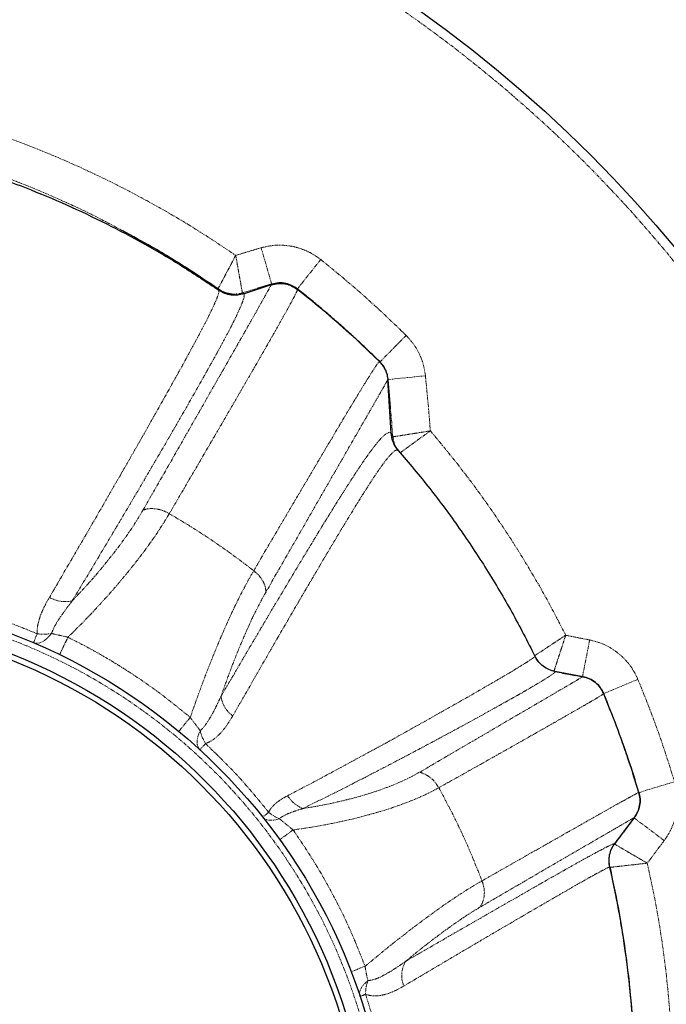
# Model space of a CAD drawing. Units: millimetres. Extents: x -11667 to 140402, y -45300 to 33320.
# Drawn here: x 15440 to 16617, y -31409 to -29618 of the extents above; entities that cross this region are included whole.
import ezdxf

# ---------------------------------------------------------------- set-up
doc = ezdxf.new("R2010")
doc.units = ezdxf.units.MM
doc.linetypes.add('SLD-Phantom', pattern=[12.7, 6.35, -1.27, 1.27, -1.27, 1.27, -1.27])
doc.linetypes.add('SLD-Solid', pattern=[0])

msp = doc.modelspace()

# ---------------------------------------------------------------- linework, layer by layer
at = {"color": 7, "linetype": 'SLD-Solid', "lineweight": 25}
for p, q in [((15629.831, -30003.255), (15628.179, -30002.362)), ((15801.919, -30108.397), (15801.893, -30108.383)), ((15898.294, -30100.331), (15848.689, -30116.715)), ((15898.924, -30099.012), (15872.705, -30106.758)), ((15945.434, -30108.522), (15946.019, -30108.875)), ((16116.755, -30370.447), (16110.448, -30272.859)), ((16115.247, -30323.371), (16110.77, -30272.768)), ((16115.035, -30324.833), (16114.908, -30323.401)), ((16385.469, -30786.858), (16378.087, -30775.9)), ((16414.445, -30803.66), (16407.824, -30801.756)), ((16465.686, -30813.372), (16414.477, -30803.667)), ((16515.131, -30873.933), (16503.286, -30844.263)), ((16523.4, -31117.044), (16559.423, -31069.208))]:
    msp.add_line(p, q, dxfattribs=at)
at = {"color": 9, "linetype": 'SLD-Phantom', "lineweight": 18}
for p, q in [((15898.95, -30099.051), (15879.857, -30032.984)), ((15945.401, -30108.215), (15988.19, -30054.396)), ((15880.768, -30104.472), (15845.694, -30114.929)), ((15945.692, -30108.526), (15946.019, -30108.875)), ((16095.384, -30241.289), (16143.726, -30192.418)), ((16110.412, -30272.739), (16178.818, -30265.716)), ((16119.653, -30376.882), (16115.035, -30324.833)), ((16464.45, -30813.702), (16477.736, -30746.437)), ((16378.146, -30776.035), (16377.847, -30776.02)), ((16502.032, -30844.592), (16565.457, -30818.095)), ((16503.161, -30844.313), (16503.396, -30844.255)), ((16566.473, -31024.288), (16632.289, -31004.422)), ((16558.375, -31070.099), (16613.456, -31111.274)), ((16514.126, -31159.648), (16514.249, -31159.391))]:
    msp.add_line(p, q, dxfattribs=at)
at = {"color": 9, "linetype": 'SLD-Phantom', "lineweight": 18, "flags": 128}
for points in [[(15498.186, -30734.663), (15494.086, -30739.55), (15489.824, -30743.763), (15485.482, -30747.222), (15481.141, -30749.862), (15476.885, -30751.632), (15472.793, -30752.5), (15468.944, -30752.448), (15465.41, -30751.478)], [(15768.414, -30946.349), (15766.129, -30943.652), (15764.488, -30940.343), (15763.518, -30936.478), (15763.236, -30932.126), (15763.647, -30927.361), (15764.744, -30922.266), (15766.509, -30916.929), (15768.909, -30911.442)], [(15882.713, -31068.844), (15884.915, -31071.012), (15887.668, -31072.685), (15890.932, -31073.839), (15894.661, -31074.456), (15898.801, -31074.527), (15903.291, -31074.053), (15908.067, -31073.04), (15913.06, -31071.501)], [(16059.662, -31394.881), (16058.983, -31391.63), (16059.045, -31388.183), (16059.847, -31384.592), (16061.378, -31380.911), (16063.615, -31377.194), (16066.524, -31373.498), (16070.061, -31369.876), (16074.175, -31366.385)]]:
    msp.add_lwpolyline(points, dxfattribs=at)
at = {"color": 7, "linetype": 'SLD-Solid', "lineweight": 25}
for centre, radius in [((14771.656, -31572.68), 2415.614), ((15048.601, -31732.575), 1065.965), ((15048.601, -31732.575), 1031.579), ((15048.601, -31732.575), 1021.263)]:
    msp.add_circle(centre, radius, dxfattribs=at)
at = {"color": 9, "linetype": 'SLD-Phantom', "lineweight": 18}
for centre, radius in [((14771.656, -31572.68), 2398.421), ((15048.601, -31732.575), 1055.649)]:
    msp.add_circle(centre, radius, dxfattribs=at)
at = {"color": 7, "linetype": 'SLD-Solid', "lineweight": 25}
for radius, start, end in [(2922.807, 0, 76.391039), (2750.877, 270.895283, 75.522488)]:
    msp.add_arc((14771.656, -31572.68), radius, start, end, dxfattribs=at)
at = {"color": 9, "linetype": 'SLD-Phantom', "lineweight": 18}
for centre, radius, start, end in [((15830.554, -30065.619), 51.582, 266.006722, 287.067872), ((15830.556, -30065.673), 51.534, 266.01032, 287.096342), ((16170.764, -30373.024), 51.267, 184.273286, 193.57783), ((16171.088, -30372.976), 51.583, 184.343432, 200.312035), ((15523.322, -30618.264), 58.43, 240.244894, 282.546748), ((16069.231, -30991.748), 649.869, 156.748453, 158.301596), ((15483.49, -30653.74), 82.246, 262.070635, 280.293084), ((15859.117, -30841.629), 52.854, 187.804851, 234.251602), ((16429.275, -31459.761), 887.665, 139.851179, 141.96995), ((15844.01, -30894.597), 76.967, 192.642007, 211.665414), ((16049.786, -31186.333), 369.815, 137.186474, 139.538957), ((15976.839, -31000.114), 57.137, 211.255059, 248.251788), ((16075.79, -31292.35), 295.353, 128.133114, 130.822353), ((15939.624, -31003.435), 73.066, 230.768161, 248.681123), ((16367.992, -31699.191), 743.935, 125.30974, 127.623614), ((16325.559, -32021.346), 727.955, 110.640701, 112.78627), ((16186.19, -31356.628), 50.464, 149.631919, 202.579093), ((16138.511, -31390.164), 68.591, 159.714962, 180.89474), ((16135.829, -31593.094), 212.343, 108.080145, 111.02021)]:
    msp.add_arc(centre, radius, start, end, dxfattribs=at)
for points, knots in [([(15330.717, -29803.374), (15355.64, -29811.382), (15405.45, -29827.386), (15478.778, -29855.388), (15550.933, -29886.281), (15622.848, -29920.823), (15694.272, -29959.096), (15765.131, -30000.95), (15810.697, -30031.478), (15833.49, -30046.75)], [0, 0, 0, 0, 0.14004225, 0.2798824, 0.41977447, 0.55990387, 0.70659282, 0.85322727, 1, 1, 1, 1]), ([(15628.179, -30002.362), (15617.769, -29996.654), (15584.126, -29978.207), (15525.625, -29950.419), (15453.013, -29919.073), (15379.356, -29891.053), (15329.409, -29875.156), (15304.464, -29867.216)], [0, 0, 0, 0, 0.10135449, 0.32755271, 0.55254563, 0.77653453, 1, 1, 1, 1]), ([(15833.49, -30046.75), (15842.132, -30044.135), (15857.564, -30039.467), (15873.045, -30034.965), (15879.857, -30032.984)], [0, 0, 0, 0, 0.56000023, 1, 1, 1, 1]), ([(15879.857, -30032.984), (15886.809, -30031.354), (15900.715, -30028.095), (15922.245, -30028.003), (15941.917, -30031.161), (15959.323, -30037.026), (15974.533, -30044.426), (15983.631, -30051.068), (15988.19, -30054.396)], [0, 0, 0, 0, 0.18642148, 0.37290996, 0.55930274, 0.7056177, 0.85245954, 1, 1, 1, 1]), ([(15801.101, -30107.966), (15801.258, -30107.672), (15801.571, -30107.086), (15803.728, -30103.039), (15806.969, -30096.953), (15811.189, -30089.013), (15816.153, -30079.649), (15821.653, -30069.246), (15827.491, -30058.173), (15831.494, -30050.55), (15833.49, -30046.75)], [0, 0, 0, 0, 0.13114498, 0.26154047, 0.3895415, 0.51522368, 0.6388994, 0.76004552, 0.88037862, 1, 1, 1, 1]), ([(15845.694, -30114.929), (15845.635, -30114.602), (15845.517, -30113.948), (15844.702, -30109.434), (15843.479, -30102.646), (15841.888, -30093.796), (15840.016, -30083.362), (15837.945, -30071.778), (15835.747, -30059.454), (15834.241, -30050.976), (15833.49, -30046.75)], [0, 0, 0, 0, 0.13113969, 0.26153203, 0.38953313, 0.51521815, 0.63889803, 0.7600476, 0.88038159, 1, 1, 1, 1]), ([(15988.19, -30054.396), (16003.283, -30066.623), (16033.457, -30091.067), (16085.761, -30136.634), (16121.737, -30171.256), (16143.726, -30192.418)], [0, 0, 0, 0, 0.28009351, 0.55998491, 1, 1, 1, 1]), ([(15494.323, -30668.99), (15504.099, -30652.327), (15523.607, -30619.074), (15551.222, -30571.729), (15577.55, -30526.404), (15602.501, -30483.252), (15626.129, -30442.206), (15648.443, -30403.266), (15669.424, -30366.466), (15689.011, -30331.923), (15707.122, -30299.766), (15723.695, -30270.104), (15738.738, -30242.931), (15752.255, -30218.225), (15764.237, -30195.978), (15774.676, -30176.184), (15783.569, -30158.828), (15790.883, -30143.94), (15796.546, -30131.593), (15800.485, -30121.865), (15802.851, -30114.514), (15802.954, -30111.738), (15803.005, -30110.351)], [0, 0, 0, 0, 0.05021934, 0.10021775, 0.15007688, 0.19987645, 0.24969381, 0.29960743, 0.34969658, 0.39998427, 0.45013739, 0.50008899, 0.54988293, 0.59961552, 0.64935888, 0.69918471, 0.74916415, 0.79937913, 0.84969051, 0.89985863, 0.94993811, 1, 1, 1, 1]), ([(15664.759, -30510.173), (15674.872, -30492.514), (15695.05, -30457.28), (15722.923, -30408.584), (15748.942, -30363.105), (15772.979, -30321.068), (15795.068, -30282.394), (15815.177, -30247.156), (15833.193, -30215.539), (15849.057, -30187.652), (15862.732, -30163.564), (15874.227, -30143.264), (15883.59, -30126.675), (15890.758, -30113.916), (15895.912, -30104.68), (15897.499, -30101.783), (15898.294, -30100.331)], [0, 0, 0, 0, 0.07175779, 0.14316996, 0.21439598, 0.28559047, 0.35690745, 0.42850758, 0.50037948, 0.5718931, 0.64310525, 0.7141739, 0.78525429, 0.85649773, 0.92803606, 1, 1, 1, 1]), ([(15946.019, -30108.875), (15945.581, -30110.132), (15944.708, -30112.639), (15940.346, -30121.362), (15933.794, -30133.671), (15924.876, -30149.883), (15913.674, -30169.877), (15900.148, -30193.731), (15884.3, -30221.455), (15866.174, -30252.977), (15845.832, -30288.189), (15823.388, -30326.902), (15798.883, -30369.037), (15772.281, -30414.671), (15743.716, -30463.572), (15722.979, -30498.98), (15712.585, -30516.727)], [0, 0, 0, 0, 0.07183617, 0.14327713, 0.21445131, 0.28548644, 0.35652784, 0.4277304, 0.49925187, 0.57114939, 0.64278719, 0.71415151, 0.7854, 0.85668791, 0.92816866, 1, 1, 1, 1]), ([(15803.005, -30110.351), (15802.898, -30109.67), (15802.75, -30108.728), (15802.1, -30108.469), (15801.919, -30108.397)], [0, 0, 0, 0, 0.72299827, 1, 1, 1, 1]), ([(15898.294, -30100.331), (15898.586, -30099.788), (15898.997, -30099.024), (15898.958, -30099.067), (15898.946, -30099.079)], [0, 0, 0, 0, 0.7101105, 1, 1, 1, 1]), ([(15848.689, -30116.715), (15848.879, -30117.955), (15849.261, -30120.436), (15847.472, -30127.394), (15844.005, -30136.771), (15838.705, -30148.815), (15831.651, -30163.45), (15822.918, -30180.603), (15812.546, -30200.242), (15800.541, -30222.382), (15786.914, -30247.029), (15771.68, -30274.192), (15754.834, -30303.893), (15736.368, -30336.134), (15716.347, -30370.805), (15694.855, -30407.776), (15671.953, -30446.928), (15647.662, -30488.225), (15621.97, -30531.664), (15594.82, -30577.309), (15566.304, -30625.003), (15546.127, -30658.508), (15536.015, -30675.299)], [0, 0, 0, 0, 0.05000223, 0.10002456, 0.15014375, 0.20041508, 0.25059522, 0.30054552, 0.35034863, 0.40007649, 0.44980147, 0.49959624, 0.54955573, 0.59972173, 0.65002624, 0.70013743, 0.75008059, 0.79993408, 0.84977424, 0.89967837, 0.9497263, 1, 1, 1, 1]), ([(15845.694, -30114.929), (15845.695, -30114.93), (15845.698, -30114.931), (15845.704, -30114.931), (15845.706, -30114.931)], [0, 0, 0, 0, 0.55999995, 1, 1, 1, 1]), ([(15845.706, -30114.931), (15846.401, -30114.976), (15847.789, -30115.066), (15848.389, -30116.166), (15848.689, -30116.715)], [0, 0, 0, 0, 0.50030348, 1, 1, 1, 1]), ([(16143.726, -30192.418), (16148.93, -30198.157), (16159.351, -30209.651), (16169.51, -30228.836), (16176.187, -30247.65), (16177.94, -30259.687), (16178.818, -30265.716)], [0, 0, 0, 0, 0.27977373, 0.5602448, 0.77977347, 1, 1, 1, 1]), ([(15866.295, -30620.487), (15876.293, -30603.467), (15896.231, -30569.523), (15923.75, -30522.749), (15949.404, -30479.211), (15973.063, -30439.142), (15994.778, -30402.47), (16014.511, -30369.268), (16032.234, -30339.595), (16047.852, -30313.613), (16061.294, -30291.461), (16072.521, -30273.256), (16081.549, -30258.916), (16088.354, -30248.512), (16093.129, -30241.725), (16094.459, -30240.522), (16095.126, -30239.919)], [0, 0, 0, 0, 0.07189772, 0.143392131, 0.214631562, 0.285761938, 0.356931475, 0.428284874, 0.499969835, 0.571990045, 0.643661748, 0.715002174, 0.786158712, 0.857279263, 0.928510138, 1, 1, 1, 1]), ([(16178.818, -30265.716), (16180.663, -30284.432), (16183.958, -30317.854), (16186.621, -30351.332), (16187.793, -30366.062)], [0, 0, 0, 0, 0.559997655, 1, 1, 1, 1]), ([(16110.448, -30272.859), (16109.869, -30273.906), (16108.713, -30275.995), (16104.215, -30283.874), (16097.711, -30295.219), (16089.022, -30310.354), (16078.171, -30329.218), (16065.131, -30351.877), (16049.962, -30378.243), (16032.737, -30408.185), (16013.55, -30441.548), (15992.434, -30478.282), (15969.428, -30518.322), (15944.486, -30561.747), (15917.74, -30608.332), (15898.37, -30642.092), (15888.659, -30659.019)], [0, 0, 0, 0, 0.07161831, 0.14294588, 0.21413506, 0.28533721, 0.35670259, 0.42837922, 0.50039092, 0.57205116, 0.64336686, 0.71448962, 0.78556743, 0.85674681, 0.92817443, 1, 1, 1, 1]), ([(15806.752, -30848.806), (15811.926, -30839.986), (15822.086, -30822.664), (15836.648, -30797.88), (15850.391, -30774.521), (15863.324, -30752.576), (15875.776, -30731.486), (15890.537, -30706.541), (15907.442, -30678.056), (15925.96, -30646.979), (15940.872, -30622.07), (15952.647, -30602.48), (15961.588, -30587.652), (15970.233, -30573.367), (15978.493, -30559.767), (15986.383, -30546.831), (15992.908, -30536.179), (15998.197, -30527.577), (16002.356, -30520.834), (16006.399, -30514.297), (16010.329, -30507.963), (16014.149, -30501.828), (16017.861, -30495.887), (16021.467, -30490.137), (16027.36, -30480.776), (16035.161, -30468.479), (16044.396, -30454.117), (16052.7, -30441.408), (16060.517, -30429.666), (16067.382, -30419.608), (16073.469, -30410.929), (16078.646, -30403.753), (16083.507, -30397.236), (16088.28, -30391.096), (16093.632, -30384.575), (16099.141, -30378.459), (16104.317, -30373.574), (16108.566, -30370.489), (16111.986, -30369.046), (16114.725, -30368.935), (16116.09, -30369.951), (16116.755, -30370.447)], [0, 0, 0, 0, 0.02845385, 0.05587907, 0.08228846, 0.1076926, 0.13209998, 0.15725928, 0.19856497, 0.23945907, 0.27979869, 0.3015867, 0.32371308, 0.34543677, 0.36676512, 0.38770484, 0.40826203, 0.42019929, 0.4320067, 0.44368526, 0.45523588, 0.46665942, 0.47795668, 0.48912841, 0.50017531, 0.53372941, 0.56576998, 0.59630543, 0.62539518, 0.65737052, 0.68215451, 0.70659363, 0.73063958, 0.7553877, 0.78349037, 0.82381604, 0.86240133, 0.89928629, 0.93450039, 0.9680664, 1, 1, 1, 1]), ([(16116.755, -30370.447), (16117.349, -30371.182), (16118.535, -30372.653), (16119.272, -30375.447), (16119.64, -30376.844)], [0, 0, 0, 0, 0.50005651, 1, 1, 1, 1]), ([(16119.64, -30376.844), (16119.643, -30376.855), (16119.648, -30376.876), (16119.652, -30376.881), (16119.653, -30376.882)], [0, 0, 0, 0, 0.560000932, 1, 1, 1, 1]), ([(16119.653, -30376.882), (16119.977, -30376.831), (16120.624, -30376.729), (16124.932, -30376.048), (16131.501, -30375.009), (16140.176, -30373.636), (16150.566, -30371.988), (16162.233, -30370.135), (16174.793, -30368.136), (16183.461, -30366.754), (16187.793, -30366.062)], [0, 0, 0, 0, 0.127932969, 0.255442871, 0.38198001, 0.507234318, 0.631392743, 0.754613907, 0.877359159, 1, 1, 1, 1]), ([(16133.014, -30405.831), (16133.075, -30405.787), (16133.507, -30405.471), (16136.381, -30403.374), (16141.631, -30399.548), (16148.764, -30394.355), (16157.264, -30388.176), (16166.826, -30381.235), (16177.124, -30373.774), (16184.237, -30368.632), (16187.793, -30366.062)], [0, 0, 0, 0, 0.02347082, 0.16625715, 0.30795232, 0.44820927, 0.58723816, 0.72521782, 0.86266614, 1, 1, 1, 1]), ([(16187.793, -30366.062), (16205.655, -30387.541), (16241.366, -30430.483), (16291.124, -30497.902), (16334.579, -30562.29), (16372.052, -30623.193), (16404.419, -30679.904), (16424.239, -30718.563), (16434.135, -30737.866)], [0, 0, 0, 0, 0.18741857, 0.37470425, 0.56197838, 0.70851355, 0.85445734, 1, 1, 1, 1]), ([(16129.359, -30401.532), (16128.339, -30401.163), (16126.295, -30400.422), (16121.744, -30403.046), (16116.059, -30408.309), (16109.125, -30416.404), (16100.279, -30428.071), (16089.077, -30444.157), (16075.055, -30465.531), (16059, -30490.927), (16040.867, -30520.365), (16020.685, -30553.743), (15998.555, -30590.861), (15974.604, -30631.448), (15948.88, -30675.395), (15921.41, -30722.634), (15892.154, -30773.227), (15861.241, -30826.921), (15839.259, -30865.288), (15828.238, -30884.525)], [0, 0, 0, 0, 0.05028079, 0.10070313, 0.15096137, 0.20095348, 0.25076113, 0.3128677, 0.37496966, 0.43721516, 0.4997307, 0.56264081, 0.6254012, 0.6878424, 0.75010096, 0.81231251, 0.87461206, 0.93713114, 1, 1, 1, 1]), ([(15712.584, -30516.728), (15707.359, -30525.404), (15697.056, -30542.51), (15678.475, -30569.574), (15658.326, -30596.791), (15638.908, -30621.243), (15620.334, -30643.448), (15603.038, -30663.322), (15584.591, -30683.71), (15565.939, -30703.544), (15547.263, -30722.74), (15534.481, -30735.269), (15528.21, -30741.416)], [0, 0, 0, 0, 0.13230228, 0.26085219, 0.38529157, 0.50532707, 0.58478724, 0.67365692, 0.75964626, 0.84271156, 0.92283035, 1, 1, 1, 1]), ([(15536.015, -30675.299), (15545.236, -30665.5), (15563.719, -30645.859), (15588.821, -30616.817), (15611.724, -30588.485), (15632.08, -30561.16), (15650.089, -30534.854), (15659.852, -30518.429), (15664.759, -30510.173)], [0, 0, 0, 0, 0.16633335, 0.33340312, 0.50108299, 0.66658468, 0.83242734, 1, 1, 1, 1]), ([(15664.759, -30510.173), (15668.386, -30509.158), (15675.76, -30507.093), (15688.308, -30507.564), (15701.012, -30510.553), (15708.77, -30514.692), (15712.585, -30516.727)], [0, 0, 0, 0, 0.245891974, 0.5, 0.754108026, 1, 1, 1, 1]), ([(15712.585, -30516.727), (15724.407, -30523.691), (15749.051, -30538.208), (15786.552, -30562.445), (15826.192, -30589.798), (15852.615, -30610.018), (15866.295, -30620.487)], [0, 0, 0, 0, 0.22174953, 0.46222003, 0.72157256, 1, 1, 1, 1]), ([(15750.769, -30887.417), (15755.405, -30874.137), (15764.681, -30847.565), (15779.014, -30809.295), (15793.552, -30772.342), (15808.247, -30737.163), (15822.959, -30704.078), (15837.568, -30673.483), (15852.078, -30645.184), (15861.542, -30628.744), (15866.295, -30620.488)], [0, 0, 0, 0, 0.12395719, 0.2480387, 0.37280614, 0.49860147, 0.62384172, 0.74864869, 0.87376677, 1, 1, 1, 1]), ([(15866.295, -30620.487), (15869.406, -30623.073), (15875.718, -30628.321), (15882.692, -30638.075), (15887.453, -30648.54), (15888.261, -30655.56), (15888.659, -30659.019)], [0, 0, 0, 0, 0.24636247, 0.5, 0.75363753, 1, 1, 1, 1]), ([(15888.659, -30659.019), (15884.162, -30667.115), (15875.165, -30683.315), (15861.403, -30711.511), (15847.575, -30742.269), (15833.766, -30775.633), (15820.092, -30811.043), (15811.201, -30836.212), (15806.752, -30848.806)], [0, 0, 0, 0, 0.16562179, 0.33140282, 0.49869992, 0.66558875, 0.83266129, 1, 1, 1, 1]), ([(15274.916, -30671.839), (15297.365, -30677.182), (15342.213, -30687.856), (15408.137, -30709.035), (15450.797, -30726.474), (15472.144, -30735.2)], [0, 0, 0, 0, 0.33364714, 0.66654988, 1, 1, 1, 1]), ([(15472.144, -30735.2), (15472.116, -30732.84), (15472.059, -30727.965), (15472.95, -30720.871), (15474.417, -30713.908), (15476.438, -30707.001), (15479.857, -30697.358), (15485.61, -30684.411), (15491.27, -30674.394), (15494.323, -30668.99)], [0, 0, 0, 0, 0.09530428, 0.19684925, 0.29546159, 0.39331141, 0.50101168, 0.73085355, 1, 1, 1, 1]), ([(15536.015, -30675.299), (15532.222, -30680.208), (15524.758, -30689.867), (15514.274, -30704.734), (15504.707, -30719.312), (15500.296, -30729.696), (15498.186, -30734.663)], [0, 0, 0, 0, 0.26682916, 0.52500882, 0.77279878, 1, 1, 1, 1]), ([(15498.186, -30734.663), (15502.919, -30735.747), (15512.566, -30737.957), (15522.93, -30740.249), (15528.21, -30741.416)], [0, 0, 0, 0, 0.49051462, 1, 1, 1, 1]), ([(16377.64, -30775.069), (16378.583, -30774.452), (16380.528, -30773.181), (16386.287, -30769.413), (16393.777, -30764.503), (16402.731, -30758.62), (16412.671, -30752.071), (16423.247, -30745.085), (16430.514, -30740.267), (16434.135, -30737.866)], [0, 0, 0, 0, 0.140658133, 0.289912222, 0.436452843, 0.580469232, 0.72147303, 0.861213445, 1, 1, 1, 1]), ([(16413.028, -30802.502), (16413.03, -30802.496), (16413.165, -30802.084), (16414.264, -30798.717), (16416.312, -30792.448), (16419.131, -30783.815), (16422.448, -30773.659), (16426.147, -30762.334), (16430.08, -30750.285), (16432.786, -30741.996), (16434.135, -30737.866)], [0, 0, 0, 0, 0.002135711, 0.152223318, 0.299465062, 0.444036383, 0.586120744, 0.725231738, 0.86309072, 1, 1, 1, 1]), ([(16434.135, -30737.866), (16442.275, -30739.461), (16456.81, -30742.308), (16471.342, -30745.176), (16477.736, -30746.437)], [0, 0, 0, 0, 0.56, 1, 1, 1, 1]), ([(15513.18, -30773.176), (15513.214, -30773.069), (15513.282, -30772.851), (15514.047, -30771.156), (15515.327, -30768.401), (15517.153, -30764.527), (15519.449, -30759.691), (15522.129, -30754.079), (15525.056, -30747.971), (15527.172, -30743.574), (15528.21, -30741.416)], [0, 0, 0, 0, 0.11967025, 0.24379493, 0.37107756, 0.5, 0.62892244, 0.75620507, 0.88032975, 1, 1, 1, 1]), ([(15528.21, -30741.416), (15537.94, -30746.321), (15556.172, -30755.511), (15581.196, -30769.273), (15601.456, -30781.009), (15617.404, -30790.667), (15627.223, -30796.807), (15632.988, -30800.477), (15635.532, -30802.107), (15637.895, -30803.63), (15640.079, -30805.046), (15642.085, -30806.352), (15661.971, -30819.37), (15699.138, -30845.174), (15733.564, -30873.34), (15750.769, -30887.417)], [0, 0, 0, 0, 0.12250617, 0.22953958, 0.32104473, 0.385751, 0.43915571, 0.4512616, 0.46258439, 0.4731233, 0.48287779, 0.49184745, 0.500032, 0.75012372, 1, 1, 1, 1]), ([(16477.736, -30746.437), (16484.865, -30748.24), (16499.126, -30751.847), (16518.79, -30762.085), (16535.142, -30774.495), (16548.049, -30788.286), (16558.138, -30802.423), (16563.014, -30812.865), (16565.457, -30818.095)], [0, 0, 0, 0, 0.18673109, 0.37358084, 0.55994076, 0.70702434, 0.85324744, 1, 1, 1, 1]), ([(15927.995, -31029.759), (15943.124, -31021.86), (15973.326, -31006.092), (16015.398, -30983.617), (16055.165, -30962.13), (16092.512, -30941.726), (16130.502, -30920.777), (16168.481, -30899.642), (16205.635, -30878.776), (16239.197, -30859.775), (16268.061, -30843.288), (16292.696, -30829.102), (16313.521, -30816.98), (16331.595, -30806.376), (16346.616, -30797.298), (16358.332, -30790.082), (16367.321, -30784.406), (16373.589, -30780.191), (16377.489, -30777.262), (16377.927, -30776.444), (16378.146, -30776.035)], [0, 0, 0, 0, 0.05001388, 0.09983827, 0.14956448, 0.19927239, 0.24903751, 0.31145342, 0.37415586, 0.4368479, 0.49928439, 0.55511236, 0.6109213, 0.66679296, 0.7226406, 0.77885546, 0.83428556, 0.88959452, 0.94481669, 1, 1, 1, 1]), ([(16415.019, -30803.98), (16415.03, -30804.187), (16415.052, -30804.61), (16414.052, -30805.747), (16412.206, -30807.318), (16409.549, -30809.269), (16406.455, -30811.361), (16403.198, -30813.47), (16399.599, -30815.739), (16396.334, -30817.755), (16393.785, -30819.313), (16392.257, -30820.242), (16390.716, -30821.176), (16389.24, -30822.068), (16387.803, -30822.931), (16386.297, -30823.831), (16384.569, -30824.861), (16382.266, -30826.229), (16379.556, -30827.837), (16376.672, -30829.545), (16374.275, -30830.965), (16372.406, -30832.07), (16370.777, -30833.03), (16369.183, -30833.967), (16367.42, -30834.998), (16365.603, -30836.058), (16361.489, -30838.448), (16354.805, -30842.296), (16346.385, -30847.099), (16338.921, -30851.331), (16332.638, -30854.879), (16326.148, -30858.529), (16319.454, -30862.28), (16312.557, -30866.13), (16302.226, -30871.878), (16288.08, -30879.708), (16269.563, -30889.887), (16250.315, -30900.396), (16230.411, -30911.192), (16209.598, -30922.41), (16187.136, -30934.439), (16163.061, -30947.247), (16135.811, -30961.638), (16105.557, -30977.477), (16070.931, -30995.411), (16033.917, -31014.286), (15995.425, -31033.638), (15968.716, -31046.769), (15955.669, -31053.184)], [0, 0, 0, 0, 0.02984294, 0.06073221, 0.0926777, 0.12558673, 0.1530139, 0.17486345, 0.19819002, 0.22300726, 0.23060648, 0.23833723, 0.2462001, 0.25316454, 0.25922336, 0.26589687, 0.27318661, 0.28149121, 0.29455546, 0.30545297, 0.31416994, 0.32070084, 0.32529748, 0.33111819, 0.33700624, 0.34296297, 0.34898968, 0.37668012, 0.40413692, 0.42034709, 0.43646113, 0.45248172, 0.46841134, 0.48425246, 0.50000753, 0.53723245, 0.57350073, 0.6088431, 0.64328755, 0.67685921, 0.71115111, 0.74808789, 0.78351389, 0.82593259, 0.86902792, 0.91455775, 0.95826012, 1, 1, 1, 1]), ([(16168.207, -30987.022), (16182.094, -30978.897), (16209.801, -30962.688), (16247.523, -30940.638), (16282.366, -30920.281), (16314.167, -30901.71), (16343.036, -30884.851), (16368.955, -30869.718), (16391.905, -30856.318), (16411.825, -30844.688), (16428.717, -30834.824), (16441.764, -30827.145), (16451.801, -30821.235), (16459.089, -30816.95), (16463.855, -30814.155), (16464.795, -30813.618), (16465.266, -30813.349)], [0, 0, 0, 0, 0.07195362, 0.14356051, 0.21495679, 0.28627012, 0.35762437, 0.4291349, 0.50091446, 0.57274179, 0.64432096, 0.71562434, 0.78669331, 0.85770481, 0.92877252, 1, 1, 1, 1]), ([(16565.457, -30818.095), (16572.435, -30835.216), (16586.388, -30869.447), (16609.214, -30931.405), (16623.536, -30976.723), (16632.289, -31004.422)], [0, 0, 0, 0, 0.28008426, 0.55998656, 1, 1, 1, 1]), ([(16503.396, -30844.255), (16503.067, -30844.552), (16502.404, -30845.15), (16497.951, -30847.913), (16490.953, -30852.137), (16480.951, -30857.948), (16468.106, -30865.429), (16451.066, -30875.222), (16433.26, -30885.429), (16415.379, -30895.632), (16399.016, -30904.947), (16381.494, -30914.896), (16362.861, -30925.451), (16342.795, -30936.794), (16319.8, -30949.774), (16293.662, -30964.504), (16264.613, -30980.838), (16234.658, -30997.648), (16213.509, -31009.489), (16203.076, -31015.33)], [0, 0, 0, 0, 0.07001096, 0.14095784, 0.21285723, 0.28283211, 0.35596502, 0.42508065, 0.49932435, 0.5471769, 0.59451133, 0.64132586, 0.68761898, 0.73338956, 0.78121987, 0.83805975, 0.89346492, 0.9474421, 1, 1, 1, 1]), ([(15768.909, -30911.442), (15771.953, -30908.311), (15778.298, -30901.784), (15785.961, -30889.822), (15793.33, -30876.839), (15800.27, -30863.017), (15804.571, -30853.587), (15806.752, -30848.806)], [0, 0, 0, 0, 0.17736562, 0.36979436, 0.57391833, 0.78397911, 1, 1, 1, 1]), ([(15750.769, -30887.417), (15753.927, -30891.699), (15760.087, -30900.049), (15766.019, -30907.71), (15768.909, -30911.442)], [0, 0, 0, 0, 0.51279613, 1, 1, 1, 1]), ([(15828.238, -30884.525), (15825.196, -30889.627), (15819.115, -30899.826), (15808.2, -30913.982), (15797.393, -30924.386), (15787.336, -30931.341), (15781.454, -30933.778), (15778.501, -30935.002)], [0, 0, 0, 0, 0.25125682, 0.50220733, 0.75138684, 0.87520935, 1, 1, 1, 1]), ([(15778.501, -30935.002), (15792.148, -30948.086), (15819.417, -30974.229), (15857.789, -31015.984), (15881.534, -31045.344), (15893.412, -31060.031)], [0, 0, 0, 0, 0.33363218, 0.66665409, 1, 1, 1, 1]), ([(15955.669, -31053.184), (15966.866, -31051.337), (15989.36, -31047.627), (16021.084, -31040.88), (16051.245, -31033.35), (16079.169, -31025.128), (16104.931, -31016.34), (16128.344, -31007.073), (16149.805, -30997.287), (16162.033, -30990.466), (16168.207, -30987.022)], [0, 0, 0, 0, 0.12413637, 0.2493607, 0.37388766, 0.49998716, 0.62292415, 0.74671722, 0.87212458, 1, 1, 1, 1]), ([(16168.207, -30987.022), (16171.666, -30988.126), (16178.678, -30990.366), (16188.369, -30996.852), (16196.908, -31005.166), (16201.038, -31011.973), (16203.075, -31015.33)], [0, 0, 0, 0, 0.246636498, 0.5, 0.753363502, 1, 1, 1, 1]), ([(16632.289, -31004.422), (16633.977, -31011.264), (16637.342, -31024.911), (16637.788, -31046.056), (16635.046, -31065.424), (16629.688, -31082.615), (16622.808, -31097.681), (16616.578, -31106.736), (16613.456, -31111.274)], [0, 0, 0, 0, 0.18755165, 0.37409011, 0.56011259, 0.70718891, 0.85328971, 1, 1, 1, 1]), ([(16203.076, -31015.33), (16195.667, -31019.301), (16180.899, -31027.218), (16154.48, -31038.66), (16125.126, -31049.643), (16092.644, -31060.007), (16057.439, -31069.598), (16019.802, -31078.225), (15980.088, -31085.898), (15952.048, -31090.035), (15937.998, -31092.109)], [0, 0, 0, 0, 0.12548844, 0.25015194, 0.37489131, 0.50061305, 0.62589035, 0.7503146, 0.87488472, 1, 1, 1, 1]), ([(16203.072, -31015.331), (16212.864, -31033.617), (16232.471, -31070.229), (16258.742, -31126.766), (16274.105, -31165.388), (16281.78, -31184.685)], [0, 0, 0, 0, 0.33297228, 0.66671503, 1, 1, 1, 1]), ([(16281.779, -31184.686), (16295.223, -31177.052), (16322.05, -31161.818), (16358.584, -31141.076), (16392.337, -31121.919), (16423.13, -31104.447), (16451.065, -31088.607), (16476.119, -31074.412), (16498.282, -31061.875), (16517.514, -31051.005), (16533.77, -31041.884), (16545.889, -31035.258), (16555.083, -31030.254), (16561.736, -31026.651), (16566.054, -31024.343), (16566.888, -31023.937), (16567.304, -31023.734)], [0, 0, 0, 0, 0.07198319, 0.14364591, 0.21510828, 0.28648434, 0.35788525, 0.42941449, 0.5011738, 0.5730728, 0.64493036, 0.71637736, 0.78736981, 0.85821736, 0.92905693, 1, 1, 1, 1]), ([(15893.412, -31060.031), (15894.739, -31057.665), (15897.399, -31052.919), (15902.7, -31047.083), (15908.495, -31041.985), (15914.663, -31037.487), (15921.151, -31033.417), (15925.681, -31030.996), (15927.995, -31029.759)], [0, 0, 0, 0, 0.16567153, 0.3322424, 0.5004826, 0.66347064, 0.82810291, 1, 1, 1, 1]), ([(15955.669, -31053.184), (15950.946, -31054.633), (15942.172, -31057.327), (15930.233, -31061.822), (15920.493, -31066.187), (15915.354, -31069.861), (15913.06, -31071.501)], [0, 0, 0, 0, 0.3171844, 0.58941872, 0.81669137, 1, 1, 1, 1]), ([(15913.06, -31071.501), (15914.95, -31073.095), (15918.795, -31076.338), (15927.183, -31083.262), (15933.639, -31088.544), (15938, -31092.11)], [0, 0, 0, 0, 0.23895087, 0.48606367, 1, 1, 1, 1]), ([(16559.039, -31069.605), (16558.838, -31069.706), (16558.455, -31069.899), (16557.407, -31070.477), (16556.576, -31070.942), (16556.136, -31071.19), (16555.672, -31071.452), (16555.188, -31071.726), (16554.685, -31072.012), (16553.973, -31072.418), (16552.918, -31073.022), (16551.329, -31073.938), (16549.239, -31075.145), (16546.539, -31076.706), (16543.797, -31078.294), (16541.194, -31079.801), (16539.076, -31081.028), (16536.895, -31082.291), (16534.83, -31083.486), (16532.756, -31084.686), (16530.741, -31085.853), (16528.867, -31086.938), (16527.475, -31087.743), (16526.269, -31088.442), (16524.881, -31089.245), (16523.044, -31090.308), (16520.909, -31091.542), (16519.012, -31092.637), (16517.395, -31093.571), (16516.089, -31094.324), (16514.762, -31095.089), (16513.416, -31095.865), (16512.051, -31096.651), (16510.785, -31097.38), (16509.678, -31098.016), (16508.597, -31098.642), (16507.287, -31099.401), (16505.549, -31100.41), (16503.361, -31101.68), (16500.852, -31103.137), (16498.518, -31104.493), (16496.58, -31105.618), (16495.101, -31106.477), (16493.771, -31107.249), (16492.592, -31107.933), (16491.57, -31108.526), (16490.708, -31109.026), (16484.256, -31112.766), (16471.563, -31120.123), (16451.044, -31132.029), (16429.107, -31144.766), (16405.912, -31158.243), (16381.741, -31172.296), (16356.783, -31186.816), (16331.206, -31201.706), (16305.153, -31216.882), (16286.971, -31227.483), (16278.033, -31232.694)], [0, 0, 0, 0, 0.03891817, 0.0747011, 0.08355688, 0.09219894, 0.1006275, 0.10884275, 0.11684486, 0.12463401, 0.14093115, 0.16052703, 0.18342232, 0.20961938, 0.23912313, 0.25411337, 0.27073907, 0.28580913, 0.29932279, 0.31127889, 0.32457799, 0.33519984, 0.34314037, 0.34739608, 0.35449306, 0.36484271, 0.37520082, 0.38556715, 0.39138741, 0.39720882, 0.40303104, 0.4088546, 0.41467998, 0.4205076, 0.42483777, 0.42851368, 0.43382723, 0.44078034, 0.44937559, 0.45961634, 0.46974225, 0.47574591, 0.48115875, 0.4859812, 0.49021365, 0.49385644, 0.49690983, 0.49937404, 0.5620768, 0.62301361, 0.68225341, 0.73985502, 0.79586914, 0.84937483, 0.90128118, 0.95147236, 1, 1, 1, 1]), ([(15938, -31092.11), (15950.926, -31111.16), (15976.984, -31149.561), (16011.461, -31210.52), (16042.844, -31273.963), (16060.227, -31318.013), (16068.95, -31340.119)], [0, 0, 0, 0, 0.24552613, 0.4949459, 0.74655331, 1, 1, 1, 1]), ([(16613.456, -31111.274), (16607.697, -31118.975), (16597.413, -31132.728), (16587.117, -31146.473), (16582.588, -31152.521)], [0, 0, 0, 0, 0.56, 1, 1, 1, 1]), ([(16142.649, -31331.116), (16158.253, -31322.108), (16189.383, -31304.138), (16232.424, -31279.323), (16272.667, -31256.155), (16309.921, -31234.754), (16344.321, -31215.045), (16375.853, -31197.032), (16404.515, -31180.719), (16429.389, -31166.629), (16450.76, -31154.587), (16468.817, -31144.505), (16484.583, -31135.713), (16497.063, -31129.166), (16507.395, -31123.907), (16515.698, -31119.803), (16521.611, -31117.097), (16522.805, -31116.838), (16523.404, -31116.709)], [0, 0, 0, 0, 0.06288061, 0.12544704, 0.18780441, 0.25005269, 0.31228839, 0.37460583, 0.43709733, 0.49985481, 0.55631592, 0.61258748, 0.66863615, 0.72437724, 0.78012953, 0.85326747, 0.92653871, 1, 1, 1, 1]), ([(16522.768, -31117.668), (16522.991, -31117.798), (16523.437, -31118.058), (16527.263, -31120.286), (16533.143, -31123.71), (16540.897, -31128.227), (16550.101, -31133.589), (16560.362, -31139.568), (16571.302, -31145.943), (16578.833, -31150.333), (16582.588, -31152.521)], [0, 0, 0, 0, 0.13064382, 0.26070237, 0.38855462, 0.51427049, 0.63812215, 0.7595357, 0.88013634, 1, 1, 1, 1]), ([(16514.249, -31159.391), (16513.809, -31159.487), (16512.929, -31159.681), (16509.238, -31161.413), (16503.864, -31164.159), (16496.471, -31168.12), (16487.102, -31173.228), (16474.659, -31180.103), (16459.296, -31188.849), (16441.724, -31198.897), (16420.875, -31210.904), (16396.515, -31225.004), (16368.315, -31241.399), (16337.319, -31259.49), (16303.533, -31279.274), (16266.972, -31300.75), (16227.51, -31323.999), (16185.337, -31348.906), (16154.867, -31366.957), (16139.594, -31376.004)], [0, 0, 0, 0, 0.056315739, 0.112510215, 0.168609122, 0.224572277, 0.280294493, 0.334731755, 0.389766291, 0.445035848, 0.500477525, 0.563215409, 0.625683363, 0.687971308, 0.750169481, 0.812370703, 0.874673493, 0.93718069, 1, 1, 1, 1]), ([(16515.185, -31160.13), (16515.186, -31160.13), (16515.644, -31160.077), (16519.155, -31159.668), (16525.679, -31158.914), (16534.653, -31157.883), (16545.218, -31156.68), (16557.022, -31155.35), (16569.603, -31153.948), (16578.268, -31152.996), (16582.588, -31152.521)], [0, 0, 0, 0, 0.00028891, 0.149857342, 0.29688213, 0.441444299, 0.58385975, 0.723472739, 0.862156104, 1, 1, 1, 1]), ([(16582.588, -31152.521), (16587.906, -31177.168), (16598.537, -31226.431), (16610.643, -31301.068), (16619.909, -31376.125), (16626.186, -31452.81), (16629.27, -31530.959), (16629.25, -31610.427), (16626.385, -31663.303), (16624.952, -31689.75)], [0, 0, 0, 0, 0.13986423, 0.27955345, 0.41930048, 0.5593312, 0.70627131, 0.85308772, 1, 1, 1, 1]), ([(16068.95, -31340.119), (16079.239, -31331.561), (16099.812, -31314.45), (16129.709, -31290.525), (16158.752, -31268.001), (16186.637, -31247.2), (16213.132, -31228.258), (16237.924, -31211.437), (16261.099, -31196.609), (16274.867, -31188.671), (16281.779, -31184.686)], [0, 0, 0, 0, 0.12422227, 0.24839073, 0.37308894, 0.49880133, 0.62408421, 0.74888921, 0.87393825, 1, 1, 1, 1]), ([(16281.779, -31184.686), (16283.16, -31188.789), (16285.968, -31197.135), (16286.36, -31210.129), (16283.989, -31222.506), (16279.996, -31229.336), (16278.033, -31232.694)], [0, 0, 0, 0, 0.245824381, 0.5, 0.754175619, 1, 1, 1, 1]), ([(16278.033, -31232.694), (16271.88, -31236.387), (16259.599, -31243.758), (16238.974, -31257.493), (16216.9, -31273.081), (16193.36, -31290.629), (16168.636, -31309.857), (16151.316, -31324.026), (16142.649, -31331.116)], [0, 0, 0, 0, 0.16657365, 0.33250423, 0.49887219, 0.66624381, 0.8329955, 1, 1, 1, 1]), ([(16068.95, -31340.119), (16069.739, -31344.8), (16070.907, -31351.728), (16072.728, -31360.543), (16073.696, -31364.453), (16074.175, -31366.385)], [0, 0, 0, 0, 0.51323591, 0.75954025, 1, 1, 1, 1]), ([(16074.175, -31366.385), (16077.982, -31365.724), (16085.913, -31364.347), (16097.235, -31359.392), (16108.679, -31353.412), (16120.078, -31346.507), (16131.463, -31339.007), (16138.89, -31333.768), (16142.649, -31331.116)], [0, 0, 0, 0, 0.14655271, 0.30535442, 0.47092407, 0.64236049, 0.81896112, 1, 1, 1, 1]), ([(16139.594, -31376.004), (16134.458, -31378.917), (16124.223, -31384.724), (16110.4, -31390.162), (16098.772, -31393.094), (16089.617, -31394.179), (16080.033, -31394.088), (16073.295, -31392.186), (16069.929, -31391.235)], [0, 0, 0, 0, 0.25049813, 0.49928591, 0.62344919, 0.74810122, 0.8741813, 1, 1, 1, 1]), ([(16069.929, -31391.235), (16073.787, -31403.432), (16081.51, -31427.845), (16087.924, -31452.635), (16091.134, -31465.039)], [0, 0, 0, 0, 0.49959853, 1, 1, 1, 1])]:
    msp.add_open_spline(points, degree=3, knots=knots, dxfattribs=at)
at = {"color": 7, "linetype": 'SLD-Solid', "lineweight": 25}
for points, knots in [([(15301.437, -29872.878), (15326.862, -29880.624), (15377.646, -29896.096), (15452.343, -29923.647), (15525.773, -29954.337), (15597.76, -29988.415), (15668.112, -30025.783), (15736.804, -30066.118), (15780.932, -30095.603), (15803.005, -30110.351)], [0, 0, 0, 0, 0.14305989, 0.28575351, 0.4283775, 0.57139219, 0.71434175, 0.857111, 1, 1, 1, 1]), ([(15301.437, -29872.878), (15326.861, -29880.624), (15377.645, -29896.096), (15452.342, -29923.646), (15525.772, -29954.337), (15597.759, -29988.414), (15668.11, -30025.782), (15736.803, -30066.118), (15780.931, -30095.602), (15803.005, -30110.351)], [0, 0, 0, 0, 0.1430574, 0.28575053, 0.428376, 0.57139069, 0.71433877, 0.85710852, 1, 1, 1, 1]), ([(15801.963, -30108.334), (15783.342, -30095.673), (15755.3, -30076.605), (15714.323, -30051.114), (15675.481, -30027.788), (15645.743, -30011.691), (15628.251, -30002.222)], [0, 0, 0, 0, 0.33038964, 0.49753807, 0.70443651, 1, 1, 1, 1]), ([(15826.972, -30117.083), (15822.472, -30116.447), (15813.513, -30115.181), (15805.824, -30110.57), (15801.997, -30108.275)], [0, 0, 0, 0, 0.50229572, 1, 1, 1, 1]), ([(15848.689, -30116.715), (15844.845, -30117.737), (15837.12, -30119.79), (15825.051, -30119.25), (15813.294, -30116.47), (15806.424, -30112.384), (15803.005, -30110.351)], [0, 0, 0, 0, 0.248780975, 0.499994603, 0.751174604, 1, 1, 1, 1]), ([(15848.689, -30116.715), (15844.845, -30117.737), (15837.12, -30119.79), (15825.051, -30119.25), (15813.294, -30116.47), (15806.424, -30112.384), (15803.005, -30110.351)], [0, 0, 0, 0, 0.24880687, 0.49999602, 0.7512005, 1, 1, 1, 1]), ([(15898.294, -30100.331), (15902.367, -30099.321), (15910.558, -30097.291), (15923.285, -30098.299), (15935.571, -30101.769), (15942.549, -30106.515), (15946.019, -30108.875)], [0, 0, 0, 0, 0.24860745, 0.49999856, 0.75136427, 1, 1, 1, 1]), ([(15946.003, -30108.031), (15942.871, -30105.863), (15936.332, -30101.335), (15924.592, -30097.505), (15911.666, -30096.191), (15903.268, -30098.04), (15899.001, -30098.98)], [0, 0, 0, 0, 0.22555583, 0.47092994, 0.73118881, 1, 1, 1, 1]), ([(16095.126, -30239.919), (16079.204, -30224.645), (16047.363, -30194.102), (15997.616, -30150.383), (15963.224, -30122.716), (15946.019, -30108.875)], [0, 0, 0, 0, 0.3332738, 0.66646059, 1, 1, 1, 1]), ([(16095.535, -30240.002), (16087.102, -30231.794), (16070.866, -30215.99), (16047.174, -30194.015), (16025.678, -30174.678), (16005.942, -30157.447), (15986.651, -30141.06), (15966.776, -30124.603), (15952.992, -30113.615), (15946.049, -30108.08)], [0, 0, 0, 0, 0.17730202, 0.34137921, 0.48633483, 0.61214173, 0.73478872, 0.8664294, 1, 1, 1, 1]), ([(16095.126, -30239.919), (16097.232, -30242.209), (16101.428, -30246.772), (16106.001, -30254.894), (16109.267, -30263.625), (16110.053, -30269.773), (16110.448, -30272.859)], [0, 0, 0, 0, 0.25099889, 0.49999977, 0.74900088, 1, 1, 1, 1]), ([(16110.728, -30272.293), (16110.265, -30269.043), (16109.364, -30262.722), (16105.832, -30253.88), (16101.273, -30246.185), (16097.329, -30241.931), (16095.448, -30239.902)], [0, 0, 0, 0, 0.27614871, 0.53711327, 0.77926777, 1, 1, 1, 1]), ([(16102.929, -30250.072), (16103.954, -30251.679), (16106.028, -30254.929), (16107.174, -30258.611), (16107.753, -30260.472)], [0, 0, 0, 0, 0.49437008, 1, 1, 1, 1]), ([(16129.359, -30401.532), (16127.586, -30399.287), (16124.052, -30394.812), (16120.275, -30387.118), (16117.626, -30378.965), (16117.046, -30373.293), (16116.755, -30370.447)], [0, 0, 0, 0, 0.25084465, 0.50000456, 0.74915989, 1, 1, 1, 1]), ([(16129.359, -30401.532), (16127.585, -30399.287), (16124.051, -30394.812), (16120.273, -30387.118), (16117.626, -30378.966), (16117.046, -30373.293), (16116.755, -30370.447)], [0, 0, 0, 0, 0.25090283, 0.5000045, 0.74910163, 1, 1, 1, 1]), ([(16130.093, -30402.216), (16128.564, -30400.26), (16125.269, -30396.045), (16122.392, -30390.085), (16121.438, -30386.805), (16120.93, -30385.06)], [0, 0, 0, 0, 0.28851246, 0.62160634, 1, 1, 1, 1]), ([(16129.359, -30401.532), (16148.78, -30424.54), (16187.554, -30470.474), (16241.077, -30543.001), (16290.891, -30617.989), (16337.054, -30695.526), (16364.428, -30749.157), (16378.146, -30776.035)], [0, 0, 0, 0, 0.2003132, 0.39993135, 0.59939271, 0.79923678, 1, 1, 1, 1]), ([(16415.019, -30803.98), (16411.152, -30802.995), (16403.381, -30801.017), (16393.077, -30794.634), (16384.145, -30786.439), (16380.139, -30779.492), (16378.146, -30776.035)], [0, 0, 0, 0, 0.2487791, 0.49999848, 0.75119172, 1, 1, 1, 1]), ([(16415.019, -30803.98), (16411.152, -30802.995), (16403.381, -30801.017), (16393.076, -30794.633), (16384.145, -30786.438), (16380.139, -30779.491), (16378.146, -30776.035)], [0, 0, 0, 0, 0.248805, 0.4999999, 0.75121763, 1, 1, 1, 1]), ([(16415.019, -30803.98), (16424.4, -30805.722), (16441.151, -30808.834), (16457.897, -30811.969), (16465.266, -30813.349)], [0, 0, 0, 0, 0.56, 1, 1, 1, 1]), ([(16415.019, -30803.98), (16424.4, -30805.722), (16441.151, -30808.834), (16457.897, -30811.969), (16465.266, -30813.349)], [0, 0, 0, 0, 0.56, 1, 1, 1, 1]), ([(16465.266, -30813.349), (16469.38, -30814.423), (16477.655, -30816.585), (16488.467, -30823.698), (16497.665, -30832.803), (16501.493, -30840.452), (16503.396, -30844.255)], [0, 0, 0, 0, 0.24856679, 0.49999908, 0.75140681, 1, 1, 1, 1]), ([(16503.387, -30844.189), (16501.505, -30840.432), (16497.682, -30832.803), (16488.564, -30823.573), (16477.658, -30816.55), (16469.409, -30814.377), (16465.349, -30813.308)], [0, 0, 0, 0, 0.24629578, 0.50015871, 0.75393875, 1, 1, 1, 1]), ([(16567.304, -31023.734), (16561.022, -31003.482), (16548.467, -30963.011), (16527.149, -30903.137), (16511.312, -30863.88), (16503.396, -30844.255)], [0, 0, 0, 0, 0.33373377, 0.6669354, 1, 1, 1, 1]), ([(16567.342, -31023.786), (16561.106, -31003.324), (16551.428, -30971.568), (16540.047, -30940.387), (16535.999, -30929.298)], [0, 0, 0, 0, 0.644349539, 1, 1, 1, 1]), ([(16567.304, -31023.734), (16568.198, -31027.655), (16569.995, -31035.537), (16568.973, -31047.715), (16565.68, -31059.484), (16561.245, -31066.242), (16559.039, -31069.605)], [0, 0, 0, 0, 0.24875219, 0.49999901, 0.75122084, 1, 1, 1, 1]), ([(16559.149, -31069.571), (16561.328, -31066.239), (16565.746, -31059.483), (16569.147, -31047.699), (16570.053, -31035.467), (16568.257, -31027.599), (16567.371, -31023.717)], [0, 0, 0, 0, 0.24657464, 0.49989224, 0.7532651, 1, 1, 1, 1]), ([(16559.039, -31069.605), (16552.39, -31078.4), (16540.518, -31094.106), (16528.633, -31109.803), (16523.404, -31116.709)], [0, 0, 0, 0, 0.56, 1, 1, 1, 1]), ([(16559.039, -31069.605), (16552.39, -31078.4), (16540.518, -31094.106), (16528.633, -31109.803), (16523.404, -31116.709)], [0, 0, 0, 0, 0.56, 1, 1, 1, 1]), ([(16514.249, -31159.391), (16513.644, -31155.665), (16512.437, -31148.234), (16513.787, -31136.969), (16517.176, -31126.141), (16521.324, -31119.859), (16523.404, -31116.709)], [0, 0, 0, 0, 0.25069393, 0.49999972, 0.74930576, 1, 1, 1, 1]), ([(16514.249, -31159.391), (16513.644, -31155.665), (16512.436, -31148.233), (16513.791, -31136.971), (16517.095, -31126.345), (16521.113, -31120.241), (16523.068, -31117.272)], [0, 0, 0, 0, 0.25440386, 0.50739902, 0.76039445, 1, 1, 1, 1]), ([(16514.409, -31159.474), (16513.817, -31155.897), (16512.585, -31148.441), (16513.838, -31137.246), (16517.307, -31126.238), (16521.338, -31120.156), (16523.403, -31117.04)], [0, 0, 0, 0, 0.22440264, 0.46773882, 0.72723362, 1, 1, 1, 1]), ([(16514.249, -31159.391), (16520.516, -31188.631), (16533.052, -31247.123), (16546.22, -31336.016), (16555.24, -31425.399), (16559.631, -31515.132), (16559.879, -31604.998), (16556.275, -31664.817), (16554.47, -31694.771)], [0, 0, 0, 0, 0.16645256, 0.33297229, 0.4999822, 0.66643318, 0.83296832, 1, 1, 1, 1]), ([(16514.249, -31159.391), (16520.516, -31188.63), (16533.052, -31247.122), (16546.219, -31336.015), (16555.24, -31425.398), (16559.631, -31515.131), (16559.879, -31604.998), (16556.275, -31664.816), (16554.47, -31694.771)], [0, 0, 0, 0, 0.16645049, 0.33297023, 0.49998218, 0.6664311, 0.83296624, 1, 1, 1, 1]), ([(16559.748, -31610.055), (16559.845, -31605.841), (16560.062, -31596.434), (16560.271, -31579.984), (16560.331, -31562.567), (16560.221, -31545.052), (16559.973, -31528.867), (16559.608, -31513.805), (16559.198, -31500.992), (16558.8, -31490.643), (16558.445, -31482.474), (16558.09, -31474.961), (16557.652, -31466.449), (16557.043, -31455.701), (16556.261, -31443.346), (16555.331, -31430.168), (16554.25, -31416.294), (16553.003, -31401.765), (16551.582, -31386.694), (16550.125, -31372.506), (16548.837, -31360.835), (16547.835, -31352.205), (16547.136, -31346.371), (16546.561, -31341.686), (16545.854, -31336.027), (16544.742, -31327.381), (16542.994, -31314.417), (16540.531, -31297.242), (16537.229, -31275.873), (16532.941, -31250.333), (16527.462, -31220.661), (16521.29, -31189.919), (16516.544, -31169.159), (16514.358, -31159.596)], [0, 0, 0, 0, 0.03119632, 0.06964565, 0.11245516, 0.1476703, 0.18496074, 0.21827502, 0.24623504, 0.2688376, 0.28608069, 0.29980363, 0.31822947, 0.34235476, 0.37104361, 0.40029195, 0.42975428, 0.46300789, 0.49653381, 0.5295352, 0.55690794, 0.5738301, 0.58671638, 0.59556615, 0.60487646, 0.62414466, 0.65273502, 0.69065155, 0.73789928, 0.79448413, 0.86041287, 0.935693, 1, 1, 1, 1])]:
    msp.add_open_spline(points, degree=3, knots=knots, dxfattribs=at)

doc.saveas('drawing.dxf')
